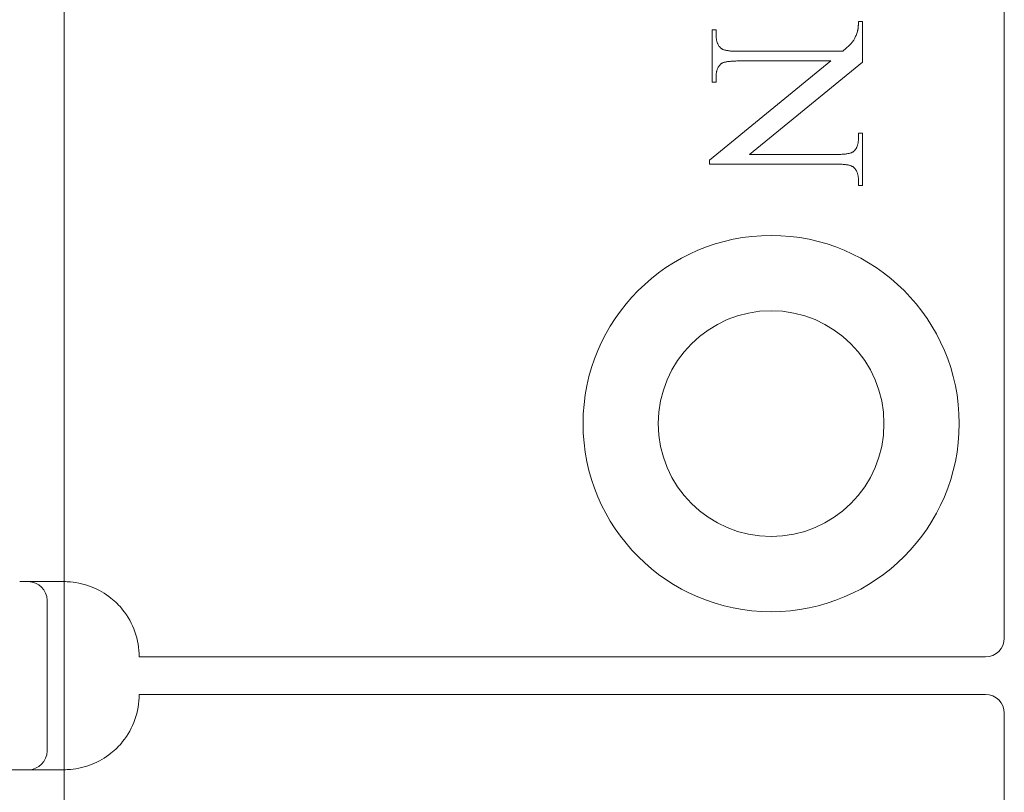
# Model space of a CAD drawing. Units: millimetres. Extents: x 25 to 2948, y 25 to 2078.
# Drawn here: x 2436 to 2462, y 760 to 780 of the extents above; entities that cross this region are included whole.
import ezdxf

# ---------------------------------------------------------------- set-up
doc = ezdxf.new("R2010")
doc.units = ezdxf.units.MM
doc.header["$LTSCALE"] = 2.5
doc.layers.add('Visible Edges(ISO)', color=7, linetype='Continuous', lineweight=18)

msp = doc.modelspace()

# ---------------------------------------------------------------- linework, layer by layer
at = {"layer": 'Visible Edges(ISO)'}
for p, q in [((2437.395, 1555.528), (2437.395, 555.528)), ((2437.395, 765.528), (2437.395, 760.528)), ((2437.395, 760.528), (2437.395, 765.528)), ((2437.395, 760.528), (2437.395, 765.528)), ((2437.395, 765.528), (2437.395, 760.528)), ((2437.395, 765.528), (2437.395, 760.528))]:
    msp.add_line(p, q, dxfattribs=at)
at = {"layer": 'Visible Edges(ISO)', "color": 6}
for p, q in [((2462.395, 813.028), (2462.395, 764.028)), ((2458.516, 780.412), (2458.624, 780.412)), ((2458.516, 780.397), (2458.516, 780.412)), ((2458.516, 780.384), (2458.516, 780.397)), ((2458.624, 780.412), (2458.624, 779.333)), ((2454.624, 780.19), (2454.732, 780.19)), ((2454.624, 778.801), (2454.624, 780.19)), ((2454.732, 780.19), (2454.732, 780.052)), ((2458.481, 780.125), (2458.49, 780.154)), ((2458.49, 780.154), (2458.492, 780.161)), ((2458.492, 780.161), (2458.494, 780.168)), ((2458.494, 780.168), (2458.496, 780.176)), ((2458.496, 780.176), (2458.498, 780.184)), ((2458.498, 780.184), (2458.5, 780.193)), ((2458.5, 780.193), (2458.502, 780.202)), ((2458.502, 780.202), (2458.503, 780.211)), ((2458.503, 780.211), (2458.505, 780.22)), ((2458.505, 780.22), (2458.506, 780.23)), ((2458.506, 780.23), (2458.507, 780.24)), ((2458.507, 780.24), (2458.509, 780.25)), ((2458.509, 780.25), (2458.51, 780.261)), ((2458.51, 780.261), (2458.511, 780.272)), ((2458.511, 780.272), (2458.512, 780.283)), ((2458.512, 780.283), (2458.513, 780.294)), ((2458.513, 780.306), (2458.514, 780.318)), ((2458.513, 780.294), (2458.513, 780.306)), ((2458.514, 780.318), (2458.515, 780.331)), ((2458.515, 780.343), (2458.516, 780.356)), ((2458.515, 780.331), (2458.515, 780.343)), ((2458.516, 780.37), (2458.516, 780.384)), ((2458.516, 780.356), (2458.516, 780.37)), ((2454.732, 780.052), (2454.732, 780.031)), ((2454.732, 780.031), (2454.733, 780.01)), ((2454.733, 780.01), (2454.734, 779.99)), ((2454.734, 779.99), (2454.736, 779.971)), ((2454.736, 779.971), (2454.739, 779.951)), ((2454.739, 779.951), (2454.742, 779.933)), ((2454.742, 779.933), (2454.745, 779.915)), ((2454.745, 779.915), (2454.749, 779.897)), ((2454.749, 779.897), (2454.754, 779.88)), ((2454.754, 779.88), (2454.759, 779.864)), ((2458.344, 779.855), (2458.357, 779.872)), ((2458.357, 779.872), (2458.369, 779.887)), ((2458.369, 779.887), (2458.38, 779.903)), ((2458.38, 779.903), (2458.391, 779.92)), ((2458.391, 779.92), (2458.401, 779.938)), ((2458.401, 779.938), (2458.412, 779.957)), ((2458.412, 779.957), (2458.422, 779.977)), ((2458.422, 779.977), (2458.432, 779.999)), ((2458.432, 779.999), (2458.442, 780.022)), ((2458.442, 780.022), (2458.452, 780.046)), ((2458.452, 780.046), (2458.462, 780.071)), ((2458.462, 780.071), (2458.471, 780.097)), ((2458.471, 780.097), (2458.481, 780.125)), ((2454.759, 779.864), (2454.764, 779.848)), ((2454.764, 779.848), (2454.77, 779.833)), ((2454.77, 779.833), (2454.777, 779.818)), ((2454.777, 779.818), (2454.784, 779.803)), ((2454.784, 779.803), (2454.792, 779.79)), ((2454.792, 779.79), (2454.8, 779.776)), ((2454.8, 779.776), (2454.809, 779.764)), ((2454.809, 779.764), (2454.818, 779.751)), ((2454.818, 779.751), (2454.828, 779.74)), ((2454.828, 779.74), (2454.839, 779.729)), ((2454.839, 779.729), (2454.85, 779.718)), ((2454.85, 779.718), (2454.861, 779.708)), ((2454.861, 779.708), (2454.873, 779.699)), ((2454.873, 779.699), (2454.886, 779.69)), ((2454.886, 779.69), (2454.894, 779.684)), ((2454.894, 779.684), (2454.903, 779.679)), ((2454.903, 779.679), (2454.913, 779.674)), ((2454.913, 779.674), (2454.924, 779.67)), ((2454.924, 779.67), (2454.936, 779.665)), ((2454.936, 779.665), (2454.948, 779.661)), ((2454.948, 779.661), (2454.961, 779.657)), ((2454.961, 779.657), (2454.976, 779.653)), ((2454.976, 779.653), (2454.991, 779.65)), ((2454.991, 779.65), (2455.007, 779.646)), ((2455.007, 779.646), (2455.023, 779.643)), ((2455.023, 779.643), (2455.041, 779.641)), ((2455.041, 779.641), (2455.059, 779.638)), ((2455.059, 779.638), (2455.078, 779.636)), ((2455.078, 779.636), (2455.099, 779.633)), ((2455.099, 779.633), (2455.119, 779.631)), ((2455.119, 779.631), (2455.141, 779.63)), ((2455.141, 779.63), (2455.164, 779.628)), ((2455.164, 779.628), (2455.187, 779.627)), ((2455.187, 779.627), (2455.212, 779.626)), ((2455.212, 779.626), (2455.237, 779.625)), ((2455.237, 779.625), (2455.263, 779.625)), ((2455.263, 779.625), (2455.289, 779.624)), ((2455.289, 779.624), (2455.317, 779.624)), ((2455.317, 779.624), (2458.098, 779.624)), ((2458.098, 779.624), (2458.131, 779.652)), ((2458.131, 779.652), (2458.163, 779.68)), ((2458.163, 779.68), (2458.192, 779.706)), ((2458.192, 779.706), (2458.22, 779.73)), ((2458.22, 779.73), (2458.245, 779.754)), ((2458.245, 779.754), (2458.269, 779.777)), ((2458.269, 779.777), (2458.29, 779.798)), ((2458.29, 779.798), (2458.31, 779.818)), ((2458.31, 779.818), (2458.328, 779.837)), ((2458.328, 779.837), (2458.344, 779.855)), ((2454.559, 776.729), (2457.781, 779.366)), ((2455.017, 779.346), (2454.998, 779.343)), ((2455.037, 779.35), (2455.017, 779.346)), ((2455.057, 779.352), (2455.037, 779.35)), ((2455.079, 779.355), (2455.057, 779.352)), ((2455.102, 779.357), (2455.079, 779.355)), ((2455.125, 779.359), (2455.102, 779.357)), ((2455.15, 779.361), (2455.125, 779.359)), ((2455.175, 779.363), (2455.15, 779.361)), ((2455.202, 779.364), (2455.175, 779.363)), ((2455.229, 779.365), (2455.202, 779.364)), ((2455.257, 779.365), (2455.229, 779.365)), ((2455.287, 779.366), (2455.257, 779.365)), ((2455.317, 779.366), (2455.287, 779.366)), ((2457.781, 779.366), (2455.317, 779.366)), ((2454.749, 779.099), (2454.746, 779.083)), ((2454.754, 779.114), (2454.749, 779.099)), ((2454.758, 779.129), (2454.754, 779.114)), ((2454.763, 779.144), (2454.758, 779.129)), ((2454.768, 779.158), (2454.763, 779.144)), ((2454.774, 779.172), (2454.768, 779.158)), ((2454.781, 779.185), (2454.774, 779.172)), ((2454.787, 779.198), (2454.781, 779.185)), ((2454.794, 779.211), (2454.787, 779.198)), ((2454.802, 779.223), (2454.794, 779.211)), ((2454.81, 779.235), (2454.802, 779.223)), ((2454.818, 779.246), (2454.81, 779.235)), ((2454.827, 779.257), (2454.818, 779.246)), ((2454.836, 779.268), (2454.827, 779.257)), ((2454.846, 779.278), (2454.836, 779.268)), ((2454.856, 779.288), (2454.846, 779.278)), ((2454.864, 779.294), (2454.856, 779.288)), ((2454.873, 779.3), (2454.864, 779.294)), ((2454.883, 779.306), (2454.873, 779.3)), ((2454.894, 779.312), (2454.883, 779.306)), ((2454.906, 779.317), (2454.894, 779.312)), ((2454.919, 779.322), (2454.906, 779.317)), ((2454.933, 779.327), (2454.919, 779.322)), ((2454.948, 779.331), (2454.933, 779.327)), ((2454.964, 779.335), (2454.948, 779.331)), ((2454.981, 779.339), (2454.964, 779.335)), ((2454.998, 779.343), (2454.981, 779.339)), ((2458.624, 779.333), (2455.621, 776.882)), ((2454.733, 778.979), (2454.732, 778.96)), ((2454.732, 778.96), (2454.732, 778.941)), ((2454.732, 778.941), (2454.732, 778.801)), ((2454.734, 778.997), (2454.733, 778.979)), ((2454.735, 779.015), (2454.734, 778.997)), ((2454.737, 779.033), (2454.735, 779.015)), ((2454.74, 779.05), (2454.737, 779.033)), ((2454.743, 779.067), (2454.74, 779.05)), ((2454.746, 779.083), (2454.743, 779.067)), ((2454.732, 778.801), (2454.624, 778.801)), ((2458.513, 777.235), (2458.514, 777.254)), ((2458.514, 777.254), (2458.515, 777.272)), ((2458.515, 777.272), (2458.516, 777.291)), ((2458.516, 777.448), (2458.624, 777.448)), ((2458.516, 777.31), (2458.516, 777.448)), ((2458.516, 777.291), (2458.516, 777.31)), ((2458.624, 777.448), (2458.624, 776.059)), ((2458.412, 776.983), (2458.421, 776.994)), ((2458.421, 776.994), (2458.43, 777.005)), ((2458.43, 777.005), (2458.439, 777.016)), ((2458.439, 777.016), (2458.446, 777.027)), ((2458.446, 777.027), (2458.454, 777.039)), ((2458.454, 777.039), (2458.461, 777.052)), ((2458.461, 777.052), (2458.468, 777.065)), ((2458.468, 777.065), (2458.474, 777.078)), ((2458.474, 777.078), (2458.48, 777.092)), ((2458.48, 777.092), (2458.485, 777.106)), ((2458.485, 777.106), (2458.49, 777.121)), ((2458.49, 777.121), (2458.495, 777.136)), ((2458.495, 777.136), (2458.499, 777.151)), ((2458.499, 777.151), (2458.503, 777.167)), ((2458.503, 777.167), (2458.506, 777.184)), ((2458.506, 777.184), (2458.509, 777.201)), ((2458.509, 777.201), (2458.511, 777.218)), ((2458.511, 777.218), (2458.513, 777.235)), ((2454.559, 776.624), (2454.559, 776.729)), ((2455.621, 776.882), (2457.931, 776.882)), ((2457.931, 776.882), (2457.962, 776.883)), ((2457.962, 776.883), (2457.991, 776.883)), ((2457.991, 776.883), (2458.019, 776.884)), ((2458.019, 776.884), (2458.047, 776.885)), ((2458.047, 776.885), (2458.073, 776.886)), ((2458.073, 776.886), (2458.099, 776.887)), ((2458.099, 776.887), (2458.123, 776.889)), ((2458.123, 776.889), (2458.147, 776.891)), ((2458.147, 776.891), (2458.169, 776.894)), ((2458.169, 776.894), (2458.191, 776.897)), ((2458.191, 776.897), (2458.212, 776.9)), ((2458.212, 776.9), (2458.231, 776.903)), ((2458.231, 776.903), (2458.25, 776.906)), ((2458.25, 776.906), (2458.268, 776.91)), ((2458.268, 776.91), (2458.284, 776.914)), ((2458.284, 776.914), (2458.3, 776.919)), ((2458.3, 776.919), (2458.315, 776.923)), ((2458.315, 776.923), (2458.329, 776.928)), ((2458.329, 776.928), (2458.342, 776.934)), ((2458.342, 776.934), (2458.354, 776.939)), ((2458.354, 776.939), (2458.365, 776.945)), ((2458.365, 776.945), (2458.375, 776.951)), ((2458.375, 776.951), (2458.384, 776.957)), ((2458.384, 776.957), (2458.392, 776.964)), ((2458.392, 776.964), (2458.402, 776.974)), ((2458.402, 776.974), (2458.412, 776.983)), ((2457.931, 776.624), (2454.559, 776.624)), ((2457.959, 776.624), (2457.931, 776.624)), ((2457.986, 776.624), (2457.959, 776.624)), ((2458.012, 776.623), (2457.986, 776.624)), ((2458.037, 776.622), (2458.012, 776.623)), ((2458.061, 776.621), (2458.037, 776.622)), ((2458.085, 776.62), (2458.061, 776.621)), ((2458.107, 776.619), (2458.085, 776.62)), ((2458.129, 776.617), (2458.107, 776.619)), ((2458.15, 776.615), (2458.129, 776.617)), ((2458.17, 776.613), (2458.15, 776.615)), ((2458.189, 776.61), (2458.17, 776.613)), ((2458.208, 776.608), (2458.189, 776.61)), ((2458.225, 776.605), (2458.208, 776.608)), ((2458.242, 776.602), (2458.225, 776.605)), ((2458.258, 776.599), (2458.242, 776.602)), ((2458.273, 776.595), (2458.258, 776.599)), ((2458.287, 776.591), (2458.273, 776.595)), ((2458.3, 776.587), (2458.287, 776.591)), ((2458.313, 776.583), (2458.3, 776.587)), ((2458.324, 776.579), (2458.313, 776.583)), ((2458.335, 776.574), (2458.324, 776.579)), ((2458.345, 776.569), (2458.335, 776.574)), ((2458.354, 776.564), (2458.345, 776.569)), ((2458.363, 776.559), (2458.354, 776.564)), ((2458.375, 776.55), (2458.363, 776.559)), ((2458.387, 776.54), (2458.375, 776.55)), ((2458.399, 776.53), (2458.387, 776.54)), ((2458.41, 776.52), (2458.399, 776.53)), ((2458.42, 776.509), (2458.41, 776.52)), ((2458.43, 776.497), (2458.42, 776.509)), ((2458.439, 776.485), (2458.43, 776.497)), ((2458.448, 776.472), (2458.439, 776.485)), ((2458.456, 776.459), (2458.448, 776.472)), ((2458.464, 776.446), (2458.456, 776.459)), ((2458.471, 776.431), (2458.464, 776.446)), ((2458.478, 776.417), (2458.471, 776.431)), ((2458.484, 776.401), (2458.478, 776.417)), ((2458.49, 776.386), (2458.484, 776.401)), ((2458.495, 776.369), (2458.49, 776.386)), ((2458.499, 776.353), (2458.495, 776.369)), ((2458.503, 776.335), (2458.499, 776.353)), ((2458.507, 776.317), (2458.503, 776.335)), ((2458.51, 776.299), (2458.507, 776.317)), ((2458.512, 776.28), (2458.51, 776.299)), ((2458.514, 776.261), (2458.512, 776.28)), ((2458.515, 776.241), (2458.514, 776.261)), ((2458.516, 776.22), (2458.515, 776.241)), ((2458.516, 776.199), (2458.516, 776.22)), ((2458.516, 776.059), (2458.516, 776.199)), ((2458.624, 776.059), (2458.516, 776.059)), ((2436.216, 765.528), (2437.395, 765.528)), ((2436.945, 765.028), (2436.945, 761.028)), ((2439.395, 763.528), (2461.895, 763.528)), ((2439.395, 762.528), (2461.895, 762.528)), ((2462.395, 739.028), (2462.395, 762.028)), ((2436.216, 760.528), (2421.395, 760.528)), ((2436.216, 760.528), (2437.395, 760.528))]:
    msp.add_line(p, q, dxfattribs=at)
for radius in [5, 3]:
    msp.add_circle((2456.195, 769.728), radius, dxfattribs=at)
for centre, radius, start, end in [((2436.445, 765.028), 0.5, 0, 90), ((2437.395, 763.528), 2, 0, 38.8178), ((2461.895, 764.028), 0.5, 270, 0), ((2437.395, 762.528), 2, 321.1822, 0), ((2461.895, 762.028), 0.5, 0, 90), ((2436.445, 761.028), 0.5, 270, 0)]:
    msp.add_arc(centre, radius, start, end, dxfattribs=at)
for points in [[(2438.953, 764.782), (2438.864, 764.893), (2438.758, 764.999), (2438.486, 765.216), (2438.311, 765.315), (2437.96, 765.457), (2437.759, 765.504), (2437.508, 765.526), (2437.451, 765.528), (2437.395, 765.528)], [(2438.953, 761.274), (2438.864, 761.163), (2438.758, 761.058), (2438.486, 760.84), (2438.311, 760.741), (2437.96, 760.6), (2437.759, 760.552), (2437.508, 760.531), (2437.451, 760.528), (2437.395, 760.528)]]:
    msp.add_open_spline(points, degree=3, knots=[0.7430533, 0.7430533, 0.7430533, 0.7430533, 0.7843401, 0.7843401, 0.8406749, 0.8406749, 0.9015016, 0.9015016, 0.9199232, 0.9199232, 0.9199232, 0.9199232], dxfattribs=at)

doc.saveas('drawing.dxf')
